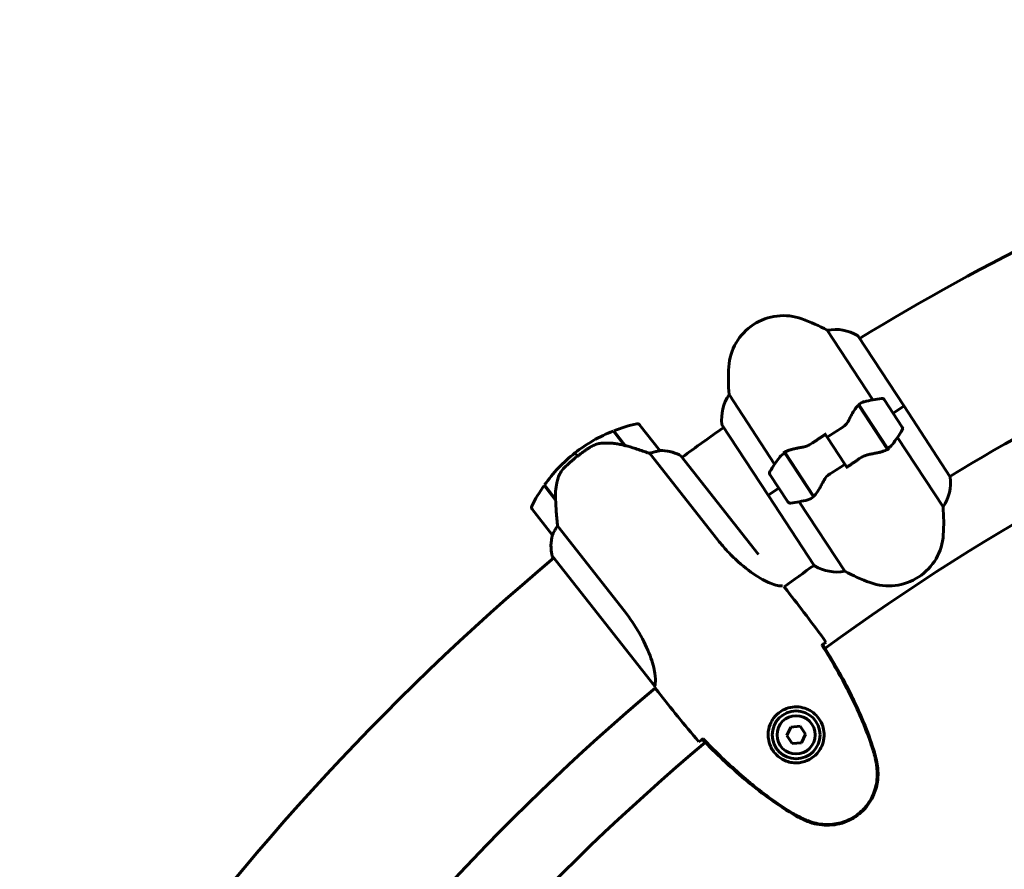
# Model space of a CAD drawing. Units: millimetres. Extents: x 3205 to 17337, y -466 to 18699.
# Drawn here: x 8671 to 9031, y 15954 to 16265 of the extents above; entities that cross this region are included whole.
import ezdxf

# ---------------------------------------------------------------- set-up
doc = ezdxf.new("R2010")
doc.units = ezdxf.units.MM
doc.header["$LTSCALE"] = 100
doc.layers.add('Widoczne (ISO)', color=7, linetype='Continuous', lineweight=60)

msp = doc.modelspace()

# ---------------------------------------------------------------- linework, layer by layer
at = {"layer": 'Widoczne (ISO)'}
for p, q in [((8966.31, 16151.38), (8982.99, 16125.92)), ((8994.39, 16123.55), (8977.56, 16149.23)), ((8947.04, 16102.37), (8930.37, 16127.83)), ((8993.72, 16115.94), (8987.15, 16125.98)), ((8977.69, 16124), (8988.32, 16107.76)), ((8977.84, 16124.14), (8988.31, 16108.15)), ((8990.44, 16120.96), (8994.34, 16123.52)), ((8990.44, 16120.96), (8994.34, 16123.52)), ((8994.39, 16123.55), (8994.34, 16123.52)), ((8994.34, 16123.52), (8994.39, 16123.55)), ((9011.21, 16097.87), (8994.39, 16123.55)), ((8905, 16107.33), (8897.59, 16116.77)), ((8927.84, 16116.66), (8944.66, 16090.98)), ((8983.07, 16116.14), (8982.91, 16116.03)), ((8887.94, 16114.5), (8892.12, 16109.16)), ((8888.13, 16114.57), (8892.34, 16109.21)), ((8966.27, 16112.23), (8965.32, 16113.68)), ((8972.78, 16102.3), (8966.27, 16112.23)), ((8966.27, 16112.23), (8972.78, 16102.3)), ((8992, 16112.16), (9008.68, 16086.7)), ((8892.34, 16109.21), (8892.46, 16109.06)), ((8988.31, 16108.15), (8988.8, 16107.41)), ((8873.91, 16106.45), (8874.84, 16105.27)), ((8874.84, 16105.27), (8873.91, 16106.45)), ((8901.37, 16106.27), (8925.98, 16074.92)), ((8941.14, 16069.25), (8912.72, 16105.46)), ((8950.73, 16106.38), (8950.25, 16107.12)), ((8961.35, 16090.53), (8950.72, 16106.77)), ((8961.21, 16090.39), (8950.73, 16106.38)), ((8972.78, 16102.3), (8973.72, 16100.85)), ((8945.32, 16098.59), (8951.9, 16088.55)), ((8955.97, 16098.39), (8956.14, 16098.5)), ((8866.85, 16089.21), (8862.65, 16094.57)), ((8866.84, 16089.55), (8862.77, 16094.74)), ((8948.61, 16093.57), (8944.7, 16091.01)), ((8948.61, 16093.57), (8944.7, 16091.01)), ((8944.7, 16091.01), (8944.66, 16090.98)), ((8944.66, 16090.98), (8944.7, 16091.01)), ((8944.66, 16090.98), (8961.48, 16065.3)), ((8858.26, 16085.9), (8865.67, 16076.46)), ((8972.73, 16063.15), (8956.06, 16088.61)), ((8892.18, 16048.39), (8867.57, 16079.73)), ((8865.63, 16068.86), (8903.03, 16021.23)), ((8865.67, 16068.52), (8866.13, 16067.93)), ((8951.6, 16056.07), (8950.52, 16057.45)), ((8904.41, 16019.02), (8903.33, 16020.4)), ((8952.95, 16006.15), (8951.44, 16003.03)), ((8951.44, 16003.03), (8953.39, 16000.17)), ((8956.4, 16006.41), (8952.95, 16006.15)), ((8958.35, 16003.54), (8956.4, 16006.41)), ((8956.85, 16000.42), (8958.35, 16003.54)), ((8953.39, 16000.17), (8956.85, 16000.42))]:
    msp.add_line(p, q, dxfattribs=at)
for radius in [8.75, 7]:
    msp.add_circle((8954.9, 16003.29), radius, dxfattribs=at)
for centre, radius, start, end in [((9454.45, 15366.95), 915.15, 101.08686, 121.36456), ((9454.45, 15366.95), 854.85, 101.2182, 121.23322), ((9454.45, 15366.95), 827.85, 95.06121, 126.20505), ((8950.23, 16136.71), 20, 70.0956, 176.3558), ((8933.21, 16089.7), 70, 61.7814, 70.0956), ((8969.21, 16135.64), 16, 59.2085, 100.4415), ((8977.15, 16148.96), 0.5, 33.2257, 59.2085), ((9000.13, 16133.53), 70, 176.3558, 184.67), ((8943.63, 16118.89), 16, 146.0099, 187.2429), ((8993.42, 16070.78), 56.11, 97.4109, 103.9939), ((8986.31, 16125.43), 1, 33.2257, 97.4109), ((8908.56, 16062.31), 56.11, 102.3183, 111.353), ((8896.81, 16116.15), 1, 38.1331, 102.3183), ((9454.45, 15366.95), 915.15, 125.08686, 126.26031), ((8928.26, 16116.93), 0.5, 187.2429, 213.2257), ((8945.62, 16143.75), 56.11, 322.4576, 329.0405), ((8992.89, 16115.4), 1, 329.0405, 33.2257), ((8908.56, 16062.31), 56.11, 111.5662, 128.1331), ((8908.56, 16062.31), 56.11, 128.1331, 144.7001), ((8904.22, 16106.72), 1, 36.7155, 38.1331), ((8905.23, 16091.32), 16, 62.1086, 90.7638), ((8905.23, 16091.32), 16, 64.1159, 90.7638), ((8993.42, 16070.78), 56.11, 142.4576, 149.0405), ((8946.16, 16099.13), 1, 149.0405, 213.2257), ((8995.41, 16095.64), 16, 326.0099, 7.2429), ((9010.79, 16097.6), 0.5, 7.2429, 33.2257), ((8908.56, 16062.31), 56.11, 144.9133, 153.9479), ((8859.05, 16086.52), 1, 153.9479, 218.1331), ((8952.73, 16089.1), 1, 213.2257, 277.4109), ((8945.62, 16143.75), 56.11, 277.4109, 283.9939), ((8938.91, 16081), 70, 356.3558, 4.67), ((8881.18, 16072.43), 16, 165.5025, 192.1503), ((8881.18, 16072.43), 16, 165.5025, 194.1576), ((8866.46, 16077.08), 1, 218.1331, 219.5508), ((8988.81, 16077.82), 20, 250.0956, 356.3558), ((9454.45, 15366.95), 915.15, 129.99428, 145.36456), ((8866.03, 16069.17), 0.5, 192.1503, 218.1331), ((8865.81, 16069), 0.5, 253.4482, 281.7955), ((9454.45, 15366.95), 854.85, 125.2182, 126.122), ((8961.9, 16065.57), 0.5, 213.2257, 239.2085), ((8969.83, 16078.89), 16, 239.2085, 280.4415), ((9005.83, 16124.83), 70, 241.7814, 250.0956), ((9454.45, 15366.95), 854.85, 130.14426, 145.23322), ((9454.45, 15366.95), 827.85, 130.06121, 161.20505)]:
    msp.add_arc(centre, radius, start, end, dxfattribs=at)
msp.add_ellipse((8892.76, 16107.62), major_axis=(14.61, -4.34), ratio=0.085302, start_param=1.617054, end_param=1.638925, dxfattribs=at)
for points, knots in [([(8974.4, 16118.85), (8974.67, 16119.39), (8974.93, 16119.91), (8976.05, 16121.96), (8976.87, 16123.18), (8977.69, 16124)], [0.5724832, 0.5724832, 0.5724832, 0.5724832, 0.6422282, 0.6422282, 0.8608733, 0.8608733, 0.8608733, 0.8608733]), ([(8974.4, 16118.85), (8974.13, 16118.27), (8973.78, 16117.69), (8972.87, 16116.59), (8972.32, 16116.1), (8971.66, 16115.69)], [0, 0, 0, 0, 0.2223532, 0.2223532, 0.4551306, 0.4551306, 0.4551306, 0.4551306]), ([(8960.93, 16110.12), (8961.23, 16110.33), (8961.54, 16110.54), (8962.16, 16110.97), (8962.47, 16111.18), (8963.09, 16111.6), (8963.4, 16111.8), (8964.03, 16112.22), (8964.34, 16112.43), (8964.97, 16112.85), (8965.28, 16113.05), (8965.6, 16113.26)], [-1.2620829, -1.2620829, -1.2620829, -1.2620829, -1.1493558, -1.1493558, -1.0366287, -1.0366287, -0.9239015, -0.9239015, -0.8111744, -0.8111744, -0.6984473, -0.6984473, -0.6984473, -0.6984473]), ([(8879.5, 16108.54), (8879.35, 16108.45), (8879.19, 16108.35), (8878.75, 16108.06), (8878.45, 16107.87), (8877.78, 16107.42), (8877.42, 16107.17), (8876.64, 16106.62), (8876.24, 16106.33), (8875.49, 16105.77), (8875.16, 16105.52), (8874.84, 16105.27), (8874.63, 16105.1), (8874.42, 16104.93), (8873.88, 16104.5), (8873.56, 16104.24), (8873.1, 16103.84), (8872.94, 16103.71), (8872.49, 16103.31), (8872.23, 16103.08), (8871.78, 16102.68), (8871.6, 16102.51), (8871.17, 16102.11), (8870.94, 16101.89), (8870.55, 16101.52), (8870.38, 16101.35), (8870.17, 16101.14), (8870.1, 16101.07), (8870.04, 16101.01)], [6.914575, 6.914575, 6.914575, 6.914575, 7.025602, 7.025602, 7.185634, 7.185634, 7.334276, 7.334276, 7.470354, 7.470354, 7.570079, 7.570079, 7.570079, 7.635772, 7.635772, 7.74088, 7.74088, 7.801274, 7.801274, 7.91791, 7.91791, 8.016058, 8.016058, 8.170389, 8.170389, 8.327265, 8.327265, 8.406835, 8.406835, 8.406835, 8.406835]), ([(8883.53, 16109.99), (8883.25, 16109.96), (8882.97, 16109.92), (8882.42, 16109.8), (8882.14, 16109.73), (8881.59, 16109.56), (8881.32, 16109.46), (8880.78, 16109.24), (8880.52, 16109.11), (8880, 16108.84), (8879.75, 16108.7), (8879.5, 16108.54)], [0, 0, 0, 0, 0.0831461, 0.0831461, 0.1662923, 0.1662923, 0.2494384, 0.2494384, 0.3325845, 0.3325845, 0.4157306, 0.4157306, 0.4157306, 0.4157306]), ([(8892.13, 16109.16), (8891.56, 16109.33), (8890.98, 16109.47), (8889.83, 16109.72), (8889.24, 16109.82), (8888.09, 16109.97), (8887.51, 16110.03), (8886.36, 16110.09), (8885.79, 16110.1), (8884.65, 16110.08), (8884.09, 16110.04), (8883.53, 16109.99)], [0, 0, 0, 0, 0.1751235, 0.1751235, 0.3502469, 0.3502469, 0.5253704, 0.5253704, 0.7004938, 0.7004938, 0.8756173, 0.8756173, 0.8756173, 0.8756173]), ([(8901.37, 16106.27), (8901.03, 16106.39), (8900.66, 16106.52), (8899.01, 16107.1), (8897.57, 16107.58), (8894.85, 16108.45), (8893.59, 16108.84), (8892.34, 16109.21)], [-2.553905, -2.553905, -2.553905, -2.553905, -2.410923, -2.410923, -1.933986, -1.933986, -1.54469, -1.54469, -1.54469, -1.54469]), ([(8951.02, 16106.93), (8951.31, 16107.08), (8951.62, 16107.21), (8952.31, 16107.46), (8952.68, 16107.58), (8953.47, 16107.8), (8953.89, 16107.9), (8954.75, 16108.09), (8955.21, 16108.19), (8956.14, 16108.36), (8956.63, 16108.45), (8957.12, 16108.54)], [0, 0, 0, 0, 0.1751235, 0.1751235, 0.3502469, 0.3502469, 0.5253704, 0.5253704, 0.7004938, 0.7004938, 0.8756173, 0.8756173, 0.8756173, 0.8756173]), ([(8957.12, 16108.54), (8957.37, 16108.58), (8957.62, 16108.64), (8958.14, 16108.77), (8958.4, 16108.85), (8958.92, 16109.04), (8959.18, 16109.14), (8959.69, 16109.38), (8959.95, 16109.51), (8960.45, 16109.8), (8960.69, 16109.96), (8960.93, 16110.12)], [0, 0, 0, 0, 0.0831461, 0.0831461, 0.1662923, 0.1662923, 0.2494384, 0.2494384, 0.3325845, 0.3325845, 0.4157306, 0.4157306, 0.4157306, 0.4157306]), ([(8988.02, 16107.6), (8987.74, 16107.45), (8987.42, 16107.32), (8986.73, 16107.07), (8986.36, 16106.95), (8985.57, 16106.73), (8985.16, 16106.63), (8984.29, 16106.44), (8983.84, 16106.35), (8982.9, 16106.17), (8982.42, 16106.08), (8981.92, 16105.99)], [0, 0, 0, 0, 0.1751235, 0.1751235, 0.3502469, 0.3502469, 0.5253704, 0.5253704, 0.7004938, 0.7004938, 0.8756173, 0.8756173, 0.8756173, 0.8756173]), ([(8988.02, 16107.6), (8988.06, 16107.61), (8988.09, 16107.63), (8988.15, 16107.66), (8988.18, 16107.68), (8988.25, 16107.72), (8988.28, 16107.73), (8988.34, 16107.77), (8988.37, 16107.79), (8988.43, 16107.83), (8988.46, 16107.85), (8988.49, 16107.87)], [0, 0, 0, 0, 0.0206159, 0.0206159, 0.0412319, 0.0412319, 0.0618478, 0.0618478, 0.0824637, 0.0824637, 0.1030796, 0.1030796, 0.1030796, 0.1030796]), ([(8990.12, 16109.56), (8990.1, 16109.54), (8990.09, 16109.52), (8989.61, 16108.91), (8989.01, 16108.45), (8988.31, 16108.15)], [-1.9447116, -1.9447116, -1.9447116, -1.9447116, -1.9339859, -1.9339859, -1.5446895, -1.5446895, -1.5446895, -1.5446895]), ([(8904.44, 16107.14), (8904.07, 16107.07), (8903.64, 16106.98), (8902.61, 16106.71), (8902, 16106.51), (8901.37, 16106.27)], [0, 0, 0, 0, 0.2028161, 0.2028161, 0.4461333, 0.4461333, 0.4461333, 0.4461333]), ([(8905.02, 16107.31), (8905.02, 16107.31), (8905.02, 16107.31), (8905.02, 16107.3), (8905.01, 16107.28), (8904.91, 16107.25), (8904.85, 16107.23), (8904.68, 16107.19), (8904.57, 16107.17), (8904.44, 16107.14)], [0, 0, 0, 0, 0.0892681, 0.0892681, 0.2434802, 0.2434802, 0.344433, 0.344433, 0.4329441, 0.4329441, 0.4329441, 0.4329441]), ([(8948.93, 16104.97), (8948.94, 16104.99), (8948.95, 16105.01), (8949.44, 16105.62), (8950.03, 16106.08), (8950.73, 16106.38)], [-1.9447116, -1.9447116, -1.9447116, -1.9447116, -1.9339859, -1.9339859, -1.5446895, -1.5446895, -1.5446895, -1.5446895]), ([(8951.02, 16106.93), (8950.99, 16106.92), (8950.96, 16106.9), (8950.89, 16106.87), (8950.86, 16106.85), (8950.8, 16106.81), (8950.77, 16106.8), (8950.7, 16106.76), (8950.67, 16106.74), (8950.61, 16106.7), (8950.58, 16106.68), (8950.55, 16106.66)], [0, 0, 0, 0, 0.0206159, 0.0206159, 0.0412319, 0.0412319, 0.0618478, 0.0618478, 0.0824637, 0.0824637, 0.1030796, 0.1030796, 0.1030796, 0.1030796]), ([(8978.12, 16104.41), (8977.81, 16104.2), (8977.5, 16103.99), (8976.88, 16103.57), (8976.57, 16103.35), (8975.95, 16102.94), (8975.64, 16102.73), (8975.02, 16102.31), (8974.7, 16102.1), (8974.08, 16101.68), (8973.76, 16101.48), (8973.45, 16101.27)], [-1.2620829, -1.2620829, -1.2620829, -1.2620829, -1.1493558, -1.1493558, -1.0366287, -1.0366287, -0.9239015, -0.9239015, -0.8111744, -0.8111744, -0.6984473, -0.6984473, -0.6984473, -0.6984473]), ([(8981.92, 16105.99), (8981.67, 16105.95), (8981.42, 16105.89), (8980.9, 16105.76), (8980.64, 16105.68), (8980.13, 16105.49), (8979.87, 16105.39), (8979.35, 16105.15), (8979.1, 16105.02), (8978.6, 16104.73), (8978.35, 16104.57), (8978.12, 16104.41)], [0, 0, 0, 0, 0.0831461, 0.0831461, 0.1662923, 0.1662923, 0.2494384, 0.2494384, 0.3325845, 0.3325845, 0.4157306, 0.4157306, 0.4157306, 0.4157306]), ([(8867.78, 16097.37), (8867.98, 16098), (8868.26, 16098.63), (8869.02, 16099.87), (8869.49, 16100.46), (8870.04, 16101.01)], [0, 0, 0, 0, 0.2223532, 0.2223532, 0.4551306, 0.4551306, 0.4551306, 0.4551306]), ([(8867.78, 16097.37), (8867.6, 16096.76), (8867.44, 16096.14), (8866.89, 16093.52), (8866.75, 16091.5), (8866.84, 16089.55)], [0.5724832, 0.5724832, 0.5724832, 0.5724832, 0.6422282, 0.6422282, 0.8608733, 0.8608733, 0.8608733, 0.8608733]), ([(8964.64, 16095.69), (8964.92, 16096.26), (8965.26, 16096.84), (8966.17, 16097.94), (8966.73, 16098.43), (8967.38, 16098.84)], [0, 0, 0, 0, 0.2223532, 0.2223532, 0.4551306, 0.4551306, 0.4551306, 0.4551306]), ([(8964.64, 16095.69), (8964.38, 16095.14), (8964.11, 16094.62), (8963, 16092.57), (8962.17, 16091.35), (8961.35, 16090.53)], [0.5724832, 0.5724832, 0.5724832, 0.5724832, 0.6422282, 0.6422282, 0.8608733, 0.8608733, 0.8608733, 0.8608733]), ([(8866.84, 16089.55), (8866.91, 16087.96), (8867.01, 16086.33), (8867.19, 16083.91), (8867.26, 16083.06), (8867.41, 16081.35), (8867.49, 16080.5), (8867.57, 16079.73)], [0, 0, 0, 0, 0.481827, 0.481827, 0.74882, 0.74882, 1.050013, 1.050013, 1.050013, 1.050013]), ([(8867.57, 16079.73), (8867.27, 16079.3), (8867, 16078.87), (8866.44, 16077.91), (8866.19, 16077.39), (8865.99, 16076.96)], [0.0001663, 0.0001663, 0.0001663, 0.0001663, 0.190884, 0.190884, 0.4484016, 0.4484016, 0.4484016, 0.4484016]), ([(8865.99, 16076.96), (8865.95, 16076.85), (8865.88, 16076.71), (8865.75, 16076.48), (8865.72, 16076.45), (8865.7, 16076.44), (8865.69, 16076.44), (8865.69, 16076.44), (8865.69, 16076.44), (8865.69, 16076.44)], [0, 0, 0, 0, 0.0649331, 0.0649331, 0.1383366, 0.1383366, 0.1704192, 0.1704192, 0.1962839, 0.1962839, 0.1962839, 0.1962839]), ([(8949.95, 16057.85), (8949.75, 16057.82), (8949.43, 16057.79), (8948.43, 16057.87), (8947.72, 16058), (8945.18, 16058.81), (8943.14, 16059.77), (8938.74, 16062.49), (8936.24, 16064.33), (8932.22, 16067.96), (8930.73, 16069.43), (8928.15, 16072.26), (8927.04, 16073.57), (8925.98, 16074.92)], [0.624227, 0.624227, 0.624227, 0.624227, 1.335665, 1.335665, 2.108644, 2.108644, 3.44936, 3.44936, 4.840595, 4.840595, 5.656639, 5.656639, 6.296646, 6.296646, 6.296646, 6.296646]), ([(8950.5, 16057.47), (8950.51, 16057.46), (8950.51, 16057.46), (8950.52, 16057.45), (8950.52, 16057.45), (8950.52, 16057.45)], [3.12010396, 3.12010396, 3.12010396, 3.12010396, 3.13471866, 3.13471866, 3.13638501, 3.13638501, 3.13638501, 3.13638501]), ([(8892.18, 16048.39), (8894.15, 16045.88), (8895.92, 16043.27), (8899.13, 16037.74), (8900.46, 16034.89), (8902.37, 16029.78), (8902.93, 16027.58), (8903.45, 16024.23), (8903.46, 16023.07), (8903.31, 16021.76), (8903.21, 16021.41), (8903.13, 16021.19)], [0.155968, 0.155968, 0.155968, 0.155968, 1.115261, 1.115261, 2.198537, 2.198537, 3.266815, 3.266815, 4.24236, 4.24236, 4.896886, 4.896886, 4.896886, 4.896886]), ([(8964.64, 16036.25), (8964.62, 16036.23), (8964.6, 16036.21), (8964.51, 16036.14), (8964.45, 16036.09), (8964.39, 16036.04)], [0.1024049, 0.1024049, 0.1024049, 0.1024049, 0.1531841, 0.1531841, 0.2891864, 0.2891864, 0.2891864, 0.2891864]), ([(8983.08, 15997.61), (8982.22, 16000.34), (8981.25, 16003.03), (8979.15, 16008.34), (8978.02, 16010.97), (8975.61, 16016.16), (8974.33, 16018.72), (8971.66, 16023.78), (8970.27, 16026.28), (8967.39, 16031.21), (8965.9, 16033.64), (8964.39, 16036.04)], [0, 0, 0, 0, 0.849868, 0.849868, 1.699736, 1.699736, 2.549604, 2.549604, 3.399472, 3.399472, 4.249236, 4.249236, 4.249236, 4.249236]), ([(8965.78, 16037.26), (8965.61, 16037.1), (8965.38, 16036.9), (8964.93, 16036.51), (8964.77, 16036.37), (8964.59, 16036.22)], [34.7828406, 34.7828406, 34.7828406, 34.7828406, 35.3783959, 35.3783959, 35.6691337, 35.6691337, 35.6691337, 35.6691337]), ([(8983.31, 15997.69), (8981.15, 16004.58), (8978.34, 16011.28), (8971.97, 16024.09), (8968.42, 16030.26), (8964.64, 16036.25)], [0.000151, 0.000151, 0.000151, 0.000151, 2.167015, 2.167015, 4.288732, 4.288732, 4.288732, 4.288732]), ([(8903.04, 16021.21), (8903.04, 16021.21), (8903.04, 16021.21), (8903.05, 16021.2), (8903.05, 16021.2), (8903.06, 16021.19), (8903.06, 16021.19), (8903.08, 16021.17), (8903.09, 16021.17), (8903.11, 16021.16), (8903.12, 16021.17), (8903.13, 16021.19), (8903.13, 16021.19), (8903.13, 16021.19)], [-0.6769435, -0.6769435, -0.6769435, -0.6769435, -0.6754271, -0.6754271, -0.6691157, -0.6691157, -0.6591481, -0.6591481, -0.6186601, -0.6186601, -0.5430404, -0.5430404, -0.5428072, -0.5428072, -0.5428072, -0.5428072]), ([(8903.31, 16020.41), (8903.32, 16020.41), (8903.32, 16020.4), (8903.32, 16020.4), (8903.33, 16020.4), (8903.33, 16020.4)], [3.12541909, 3.12541909, 3.12541909, 3.12541909, 3.13471866, 3.13471866, 3.13638501, 3.13638501, 3.13638501, 3.13638501]), ([(8946.61, 15997.25), (8946.21, 15997.81), (8945.87, 15998.39), (8945.15, 15999.95), (8944.87, 16000.94), (8944.66, 16002.52), (8944.63, 16003.1), (8944.7, 16004.82), (8944.93, 16005.97), (8945.71, 16007.91), (8946.13, 16008.68), (8947.38, 16010.35), (8948.28, 16011.21), (8950.17, 16012.44), (8951.1, 16012.86), (8953.08, 16013.43), (8954.11, 16013.56), (8956.14, 16013.52), (8957.12, 16013.34), (8958.61, 16012.86), (8959.13, 16012.64), (8960.15, 16012.11), (8960.64, 16011.8), (8961.63, 16011.05), (8962.13, 16010.58), (8963.34, 16009.21), (8963.98, 16008.2), (8964.74, 16006.28), (8964.96, 16005.44), (8965.21, 16003.45), (8965.16, 16002.3), (8964.73, 16000.26), (8964.41, 15999.36), (8963.36, 15997.36), (8962.51, 15996.3), (8960.48, 15994.59), (8959.28, 15993.93), (8956.74, 15993.12), (8955.35, 15992.96), (8952.53, 15993.2), (8951.06, 15993.67), (8948.78, 15994.98), (8947.9, 15995.72), (8946.98, 15996.77), (8946.79, 15997.01), (8946.61, 15997.25)], [-6.909916, -6.909916, -6.909916, -6.909916, -6.678187, -6.678187, -6.307421, -6.307421, -6.099272, -6.099272, -5.691755, -5.691755, -5.410793, -5.410793, -5.04443, -5.04443, -4.733913, -4.733913, -4.389128, -4.389128, -4.031248, -4.031248, -3.824879, -3.824879, -3.618512, -3.618512, -3.383004, -3.383004, -3.001582, -3.001582, -2.738223, -2.738223, -2.395647, -2.395647, -2.112934, -2.112934, -1.715272, -1.715272, -1.315068, -1.315068, -0.909692, -0.909692, -0.460238, -0.460238, -0.101058, -0.101058, 0, 0, 0, 0]), ([(8920.61, 16001.69), (8920.42, 16001.56), (8920.25, 16001.43), (8919.76, 16001.08), (8919.51, 16000.91), (8919.32, 16000.78)], [9.0036319, 9.0036319, 9.0036319, 9.0036319, 9.2941564, 9.2941564, 9.8897117, 9.8897117, 9.8897117, 9.8897117]), ([(8920.83, 16001.85), (8920.76, 16001.8), (8920.7, 16001.75), (8920.62, 16001.68), (8920.59, 16001.67), (8920.57, 16001.65)], [0.017728, 0.017728, 0.017728, 0.017728, 0.1537298, 0.1537298, 0.2045095, 0.2045095, 0.2045095, 0.2045095]), ([(8920.57, 16001.65), (8925.49, 15996.56), (8930.64, 15991.64), (8941.57, 15982.42), (8947.41, 15978.1), (8953.59, 15974.35)], [0.03904, 0.03904, 0.03904, 0.03904, 2.160856, 2.160856, 4.32787, 4.32787, 4.32787, 4.32787]), ([(8920.83, 16001.85), (8922.8, 15999.8), (8924.81, 15997.79), (8928.92, 15993.82), (8931.01, 15991.87), (8935.29, 15988.08), (8937.48, 15986.23), (8941.95, 15982.65), (8944.23, 15980.93), (8948.89, 15977.63), (8951.28, 15976.05), (8953.72, 15974.56)], [5.523572, 5.523572, 5.523572, 5.523572, 6.373336, 6.373336, 7.223204, 7.223204, 8.073072, 8.073072, 8.92294, 8.92294, 9.772808, 9.772808, 9.772808, 9.772808]), ([(8984.39, 15991.74), (8984.33, 15992.13), (8984.27, 15992.53), (8984.14, 15993.32), (8984.06, 15993.71), (8983.9, 15994.5), (8983.82, 15994.89), (8983.63, 15995.67), (8983.53, 15996.06), (8983.32, 15996.84), (8983.2, 15997.23), (8983.08, 15997.61)], [0, 0, 0, 0, 0.1171077, 0.1171077, 0.2342154, 0.2342154, 0.351323, 0.351323, 0.4684307, 0.4684307, 0.5855384, 0.5855384, 0.5855384, 0.5855384]), ([(8984.66, 15991.78), (8984.52, 15992.76), (8984.34, 15993.75), (8983.9, 15995.72), (8983.63, 15996.71), (8983.31, 15997.69)], [0.0059124, 0.0059124, 0.0059124, 0.0059124, 0.3050797, 0.3050797, 0.6119118, 0.6119118, 0.6119118, 0.6119118]), ([(8959.01, 15971.64), (8961.32, 15970.72), (8963.76, 15970.23), (8968.72, 15970.21), (8971.18, 15970.69), (8975.69, 15972.57), (8977.71, 15973.92), (8981.11, 15977.31), (8982.45, 15979.32), (8984.09, 15983.2), (8984.54, 15984.97), (8984.93, 15988.44), (8984.9, 15990.12), (8984.66, 15991.78)], [0.03914, 0.03914, 0.03914, 0.03914, 0.785446, 0.785446, 1.53395, 1.53395, 2.25925, 2.25925, 2.981422, 2.981422, 3.528263, 3.528263, 4.033004, 4.033004, 4.033004, 4.033004]), ([(8959.12, 15971.9), (8960.12, 15971.49), (8961.17, 15971.16), (8963.25, 15970.7), (8964.28, 15970.56), (8966.31, 15970.45), (8967.31, 15970.48), (8969.3, 15970.69), (8970.27, 15970.88), (8972.15, 15971.39), (8973.07, 15971.73), (8974.84, 15972.53), (8975.69, 15973.01), (8977.3, 15974.08), (8978.05, 15974.68), (8979.46, 15975.99), (8980.12, 15976.71), (8981.31, 15978.24), (8981.84, 15979.05), (8982.77, 15980.75), (8983.17, 15981.63), (8983.84, 15983.48), (8984.09, 15984.44), (8984.46, 15986.39), (8984.56, 15987.38), (8984.62, 15989.51), (8984.55, 15990.63), (8984.39, 15991.74)], [0, 0, 0, 0, 0.309737, 0.309737, 0.601073, 0.601073, 0.885288, 0.885288, 1.162586, 1.162586, 1.437627, 1.437627, 1.709863, 1.709863, 1.980965, 1.980965, 2.253779, 2.253779, 2.525671, 2.525671, 2.801201, 2.801201, 3.078831, 3.078831, 3.362527, 3.362527, 3.680704, 3.680704, 3.680704, 3.680704]), ([(8953.59, 15974.35), (8954.46, 15973.82), (8955.36, 15973.32), (8957.17, 15972.42), (8958.09, 15972.02), (8959.01, 15971.64)], [0.0001517, 0.0001517, 0.0001517, 0.0001517, 0.3070421, 0.3070421, 0.6062661, 0.6062661, 0.6062661, 0.6062661]), ([(8953.72, 15974.56), (8954.07, 15974.35), (8954.41, 15974.15), (8955.12, 15973.76), (8955.47, 15973.57), (8956.19, 15973.2), (8956.55, 15973.03), (8957.28, 15972.68), (8957.64, 15972.52), (8958.38, 15972.2), (8958.75, 15972.04), (8959.12, 15971.9)], [0, 0, 0, 0, 0.1171077, 0.1171077, 0.2342154, 0.2342154, 0.351323, 0.351323, 0.4684307, 0.4684307, 0.5855384, 0.5855384, 0.5855384, 0.5855384])]:
    msp.add_open_spline(points, degree=3, knots=knots, dxfattribs=at)
for points in [[(8977.69, 16124), (8978.3, 16124.6), (8979.03, 16125.02), (8979.85, 16125.23)], [(8966.27, 16112.23), (8968.06, 16113.41), (8969.86, 16114.56), (8971.66, 16115.69)], [(8984.85, 16113.43), (8984.82, 16113.36), (8984.78, 16113.29), (8984.75, 16113.22)], [(8892.01, 16109.31), (8892.12, 16109.28), (8892.23, 16109.25), (8892.34, 16109.21)], [(8954.2, 16101.1), (8954.23, 16101.17), (8954.26, 16101.24), (8954.3, 16101.31)], [(8972.78, 16102.3), (8970.98, 16101.12), (8969.18, 16099.97), (8967.38, 16098.84)], [(8961.35, 16090.53), (8960.75, 16089.93), (8960.02, 16089.51), (8959.19, 16089.3)], [(8951.6, 16056.07), (8956.23, 16050.18), (8961.08, 16043.86), (8965.78, 16037.26)], [(8965.78, 16037.26), (8961.08, 16043.86), (8956.23, 16050.18), (8951.6, 16056.07)], [(8964.59, 16036.22), (8964.51, 16036.15), (8964.44, 16036.09), (8964.36, 16036.03)], [(8903.04, 16021.21), (8903.04, 16021.22), (8903.03, 16021.22), (8903.03, 16021.23)], [(8903.31, 16020.42), (8903.32, 16020.41), (8903.32, 16020.41), (8903.33, 16020.4)], [(8919.32, 16000.78), (8914.01, 16006.91), (8909.03, 16013.13), (8904.41, 16019.02)], [(8904.41, 16019.02), (8909.03, 16013.13), (8914.01, 16006.91), (8919.32, 16000.78)], [(8920.85, 16001.87), (8920.77, 16001.81), (8920.69, 16001.75), (8920.61, 16001.69)]]:
    msp.add_open_spline(points, degree=3, dxfattribs=at)

doc.saveas('drawing.dxf')
